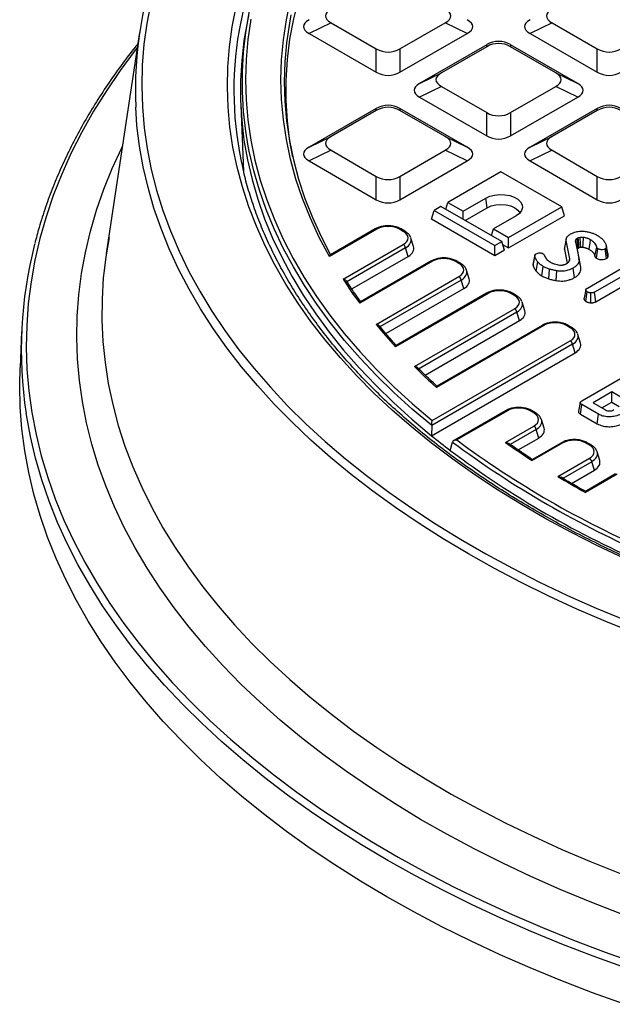
# Model space of a CAD drawing. Units: millimetres. Extents: x 20 to 415, y 5 to 291.
# Drawn here: x 240 to 276, y 114 to 174 of the extents above; entities that cross this region are included whole.
import ezdxf

# ---------------------------------------------------------------- set-up
doc = ezdxf.new("R2010")
doc.units = ezdxf.units.MM

msp = doc.modelspace()

# ---------------------------------------------------------------- linework, layer by layer
at = {"color": 7, "linetype": 'Continuous', "lineweight": 25}
for p, q in [((258.736, 173.985), (257.387, 173.332)), ((258.736, 173.985), (261.517, 172.38)), ((262.972, 172.38), (265.753, 173.985)), ((267.102, 173.332), (265.753, 173.985)), ((272.312, 173.985), (270.964, 173.332)), ((272.312, 173.985), (275.094, 172.38)), ((246.972, 173.376), (244.922, 159.796)), ((257.387, 173.332), (261.517, 170.948)), ((262.972, 170.948), (267.102, 173.332)), ((270.964, 173.332), (275.094, 170.948)), ((268.305, 172.637), (264.176, 170.253)), ((268.305, 172.512), (265.524, 170.906)), ((268.305, 172.512), (268.305, 172.637)), ((273.89, 170.253), (269.76, 172.637)), ((269.76, 172.637), (269.76, 172.512)), ((272.541, 170.906), (269.76, 172.512)), ((261.517, 170.948), (261.517, 172.38)), ((262.972, 172.38), (262.972, 170.948)), ((275.094, 170.948), (275.094, 172.38)), ((264.176, 170.253), (265.524, 170.906)), ((272.541, 170.906), (273.89, 170.253)), ((265.524, 170.067), (264.176, 169.413)), ((265.524, 170.067), (268.305, 168.461)), ((269.76, 168.461), (272.541, 170.067)), ((273.89, 169.413), (272.541, 170.067)), ((253.185, 168.929), (253.359, 164.853)), ((264.176, 169.413), (268.305, 167.029)), ((269.76, 167.029), (273.89, 169.413)), ((261.517, 168.718), (257.387, 166.334)), ((261.517, 168.593), (258.736, 166.988)), ((261.517, 168.593), (261.517, 168.718)), ((267.102, 166.334), (262.972, 168.718)), ((262.972, 168.718), (262.972, 168.593)), ((265.753, 166.988), (262.972, 168.593)), ((268.305, 167.029), (268.305, 168.461)), ((269.76, 168.461), (269.76, 167.029)), ((275.094, 168.718), (270.964, 166.334)), ((275.094, 168.593), (272.312, 166.988)), ((275.094, 168.593), (275.094, 168.718)), ((257.387, 166.334), (258.736, 166.988)), ((265.753, 166.988), (267.102, 166.334)), ((270.964, 166.334), (272.312, 166.988)), ((258.736, 166.148), (257.387, 165.495)), ((258.736, 166.148), (261.517, 164.542)), ((262.972, 164.542), (265.753, 166.148)), ((267.102, 165.495), (265.753, 166.148)), ((272.312, 166.148), (270.964, 165.495)), ((272.312, 166.148), (275.094, 164.542)), ((257.387, 165.495), (261.517, 163.111)), ((262.972, 163.111), (267.102, 165.495)), ((270.964, 165.495), (275.094, 163.111)), ((269.177, 164.822), (265.91, 162.936)), ((272.911, 162.667), (269.177, 164.822)), ((261.517, 163.111), (261.517, 164.542)), ((262.972, 164.542), (262.972, 163.111)), ((275.094, 163.111), (275.094, 164.542)), ((265.785, 162.524), (265.91, 162.936)), ((265.91, 162.936), (266.844, 162.397)), ((266.844, 162.397), (268.244, 163.206)), ((268.326, 162.619), (268.244, 163.206)), ((264.906, 161.912), (265.07, 162.451)), ((265.49, 162.694), (265.07, 162.451)), ((265.07, 162.451), (268.804, 160.296)), ((269.224, 160.538), (265.49, 162.694)), ((266.844, 161.912), (266.844, 162.397)), ((266.973, 161.838), (268.326, 162.619)), ((269.644, 160.781), (272.911, 162.667)), ((273.075, 162.128), (272.911, 162.667)), ((268.804, 159.662), (264.906, 161.912)), ((270.111, 162.128), (268.711, 161.32)), ((269.644, 160.147), (273.075, 162.128)), ((261.548, 161.3), (258.636, 159.619)), ((261.448, 161.31), (258.698, 159.722)), ((263.176, 161.164), (262.941, 161.3)), ((263.276, 161.174), (263.041, 161.31)), ((268.585, 160.907), (268.711, 161.32)), ((268.711, 161.32), (269.644, 160.781)), ((259.477, 158.225), (263.176, 160.36)), ((263.805, 160.226), (263.643, 160.754)), ((268.804, 160.296), (269.224, 160.538)), ((269.389, 159.999), (269.224, 160.538)), ((269.279, 160.357), (269.644, 160.147)), ((269.644, 160.147), (269.644, 160.781)), ((273.192, 160.707), (273.077, 160.177)), ((273.077, 160.06), (273.192, 160.606)), ((273.403, 159.486), (273.192, 160.606)), ((273.762, 160.592), (273.967, 159.491)), ((274.048, 160.79), (273.924, 160.763)), ((263.315, 160.145), (259.706, 158.061)), ((263.474, 159.626), (263.315, 160.145)), ((268.804, 159.662), (268.804, 160.296)), ((269.389, 159.999), (268.804, 159.662)), ((273.077, 160.06), (273.238, 159.202)), ((274.083, 158.959), (273.878, 160.058)), ((273.98, 160.164), (274.079, 160.186)), ((274.947, 159.635), (275.062, 160.185)), ((275.053, 159.508), (275.136, 160.094)), ((275.664, 159.494), (275.581, 160.081)), ((275.768, 159.701), (275.652, 160.233)), ((260.01, 157.627), (263.474, 159.626)), ((264.967, 159.326), (260.497, 156.745)), ((264.867, 159.336), (260.544, 156.84)), ((266.595, 159.19), (266.36, 159.326)), ((266.695, 159.2), (266.46, 159.336)), ((271.262, 159.704), (271.145, 159.166)), ((271.148, 159.094), (271.263, 159.643)), ((271.336, 158.719), (271.441, 159.287)), ((273.37, 159.333), (273.403, 159.486)), ((274.083, 158.959), (273.967, 159.491)), ((274.485, 157.682), (277.151, 159.221)), ((267.224, 158.252), (267.063, 158.781)), ((271.695, 158.424), (271.778, 159.01)), ((272.108, 158.245), (272.163, 158.843)), ((272.567, 158.136), (272.599, 158.74)), ((273.702, 158.325), (273.619, 158.911)), ((277.592, 158.967), (274.926, 157.428)), ((261.505, 155.447), (266.595, 158.386)), ((266.734, 158.171), (261.742, 155.289)), ((266.893, 157.653), (266.734, 158.171)), ((275.006, 156.84), (277.592, 158.333)), ((262.103, 154.888), (266.893, 157.653)), ((268.386, 157.352), (262.699, 154.068)), ((268.287, 157.362), (262.734, 154.156)), ((270.014, 157.216), (269.779, 157.352)), ((270.114, 157.226), (269.879, 157.362)), ((274.394, 157.588), (274.279, 157.059)), ((274.397, 156.864), (274.48, 157.45)), ((274.697, 156.774), (274.701, 157.381)), ((275.006, 156.84), (274.926, 157.428)), ((270.643, 156.278), (270.482, 156.807)), ((263.858, 152.858), (270.014, 156.412)), ((270.154, 156.197), (264.104, 152.705)), ((270.312, 155.679), (270.154, 156.197)), ((264.518, 152.334), (270.312, 155.679)), ((239.723, 155.001), (239.629, 152.804)), ((271.806, 155.378), (265.212, 151.572)), ((271.706, 155.388), (265.236, 151.653)), ((273.434, 155.242), (273.198, 155.378)), ((273.534, 155.252), (273.298, 155.388)), ((264.945, 149.538), (273.434, 154.438)), ((274.063, 154.304), (273.901, 154.833)), ((264.905, 148.609), (273.731, 153.705)), ((273.573, 154.223), (264.919, 149.227)), ((273.731, 153.705), (273.573, 154.223)), ((274.154, 150.751), (277.054, 152.425)), ((275.98, 151.295), (274.832, 150.633)), ((276.752, 150.849), (275.98, 151.295)), ((275.98, 150.661), (275.98, 151.295)), ((275.381, 150.316), (275.98, 150.661)), ((275.98, 150.661), (276.446, 150.392)), ((269.468, 150.149), (266.274, 148.305)), ((269.568, 150.139), (266.461, 148.345)), ((271.196, 150.003), (270.961, 150.139)), ((271.296, 150.013), (271.061, 150.149)), ((274.05, 150.647), (273.934, 150.116)), ((274.056, 149.937), (274.14, 150.522)), ((275.17, 149.927), (274.14, 150.522)), ((274.832, 150.633), (275.604, 150.187)), ((271.825, 149.065), (271.663, 149.593)), ((274.056, 149.937), (275.089, 149.34)), ((275.089, 149.34), (275.17, 149.927)), ((264.919, 149.227), (264.905, 148.609)), ((269.453, 148.193), (271.196, 149.199)), ((271.494, 148.465), (271.335, 148.984)), ((270.231, 147.737), (271.494, 148.465)), ((266.052, 147.708), (266.2, 148.22)), ((272.987, 148.165), (271.103, 147.077)), ((272.887, 148.175), (271.108, 147.148)), ((274.615, 148.029), (274.38, 148.165)), ((274.715, 148.039), (274.48, 148.175)), ((272.668, 146.101), (274.615, 147.225)), ((275.244, 147.091), (275.083, 147.62)), ((273.505, 145.679), (274.913, 146.491)), ((274.913, 146.491), (274.754, 147.01)), ((276.211, 146.256), (274.361, 145.188)), ((276.311, 146.246), (274.364, 145.122))]:
    msp.add_line(p, q, dxfattribs=at)
at = {"color": 8, "linetype": 'Continuous', "lineweight": 25}
for p, q in [((271.335, 148.984), (269.749, 148.068)), ((274.754, 147.01), (272.981, 145.986))]:
    msp.add_line(p, q, dxfattribs=at)
at = {"color": 8, "linetype": 'Continuous', "lineweight": 25, "flags": 128}
for points in [[(263.127, 189.973), (262.772, 189.655), (261.656, 188.606), (260.602, 187.536), (259.609, 186.447), (258.68, 185.338), (257.816, 184.213), (257.018, 183.071), (256.286, 181.915), (255.621, 180.745), (255.025, 179.564), (254.497, 178.371), (254.038, 177.169), (253.649, 175.958), (253.331, 174.741), (253.083, 173.518), (253.083, 173.517)], [(246.833, 172.457), (246.702, 172.289), (245.784, 171.056), (244.931, 169.808), (244.144, 168.545), (243.424, 167.268), (242.772, 165.98), (242.187, 164.681), (241.671, 163.373), (241.224, 162.056), (240.846, 160.731), (240.538, 159.401), (240.301, 158.066), (240.133, 156.727), (240.036, 155.386), (240.01, 154.044), (240.054, 152.702), (240.168, 151.362), (240.353, 150.024), (240.609, 148.69), (240.934, 147.361), (241.329, 146.039), (241.793, 144.723), (242.327, 143.417), (242.928, 142.121), (243.598, 140.835), (244.335, 139.563), (245.138, 138.303), (246.008, 137.058), (246.942, 135.829), (247.94, 134.617), (249.002, 133.423), (250.126, 132.249), (251.311, 131.094), (252.557, 129.961), (253.861, 128.85), (255.224, 127.762), (256.642, 126.699), (258.116, 125.661), (259.644, 124.649), (261.225, 123.665), (262.856, 122.709), (264.537, 121.782), (266.266, 120.884), (268.041, 120.018), (269.861, 119.183), (271.724, 118.38), (273.629, 117.61), (275.573, 116.874), (277.555, 116.172)], [(277.445, 136.45), (275.625, 137.185), (273.846, 137.953), (272.111, 138.754), (270.42, 139.586), (268.776, 140.449), (267.181, 141.341), (265.635, 142.262), (264.141, 143.211), (262.7, 144.187), (261.313, 145.189), (259.982, 146.215), (258.708, 147.266), (257.493, 148.34), (256.338, 149.435), (255.243, 150.551), (254.21, 151.686), (253.241, 152.84), (252.335, 154.011), (251.494, 155.198), (250.72, 156.4), (250.011, 157.616), (249.37, 158.843), (248.797, 160.082), (248.292, 161.331), (247.857, 162.589), (247.49, 163.854), (247.194, 165.125), (246.967, 166.4), (246.812, 167.68), (246.733, 168.797)], [(276.548, 119.229), (274.66, 119.962), (272.813, 120.728), (271.008, 121.527), (269.246, 122.357), (267.53, 123.219), (265.86, 124.111), (264.24, 125.032), (262.669, 125.982), (261.15, 126.959), (259.684, 127.963), (258.273, 128.993), (256.918, 130.047), (255.619, 131.125), (254.38, 132.226), (253.199, 133.349), (252.08, 134.492), (251.022, 135.654), (250.028, 136.835), (249.097, 138.033), (248.23, 139.247), (247.429, 140.476), (246.695, 141.719), (246.027, 142.974), (245.427, 144.241), (244.895, 145.517), (244.432, 146.803), (244.038, 148.096), (243.714, 149.396), (243.459, 150.701), (243.274, 152.009), (243.16, 153.321), (243.116, 154.634), (243.142, 155.946), (243.239, 157.258), (243.406, 158.568), (243.643, 159.874), (243.95, 161.175), (244.327, 162.47), (244.773, 163.757), (245.288, 165.036), (245.871, 166.306), (245.92, 166.406)], [(264.919, 149.227), (263.729, 150.232), (262.598, 151.26), (261.527, 152.309), (260.517, 153.377), (259.569, 154.465), (258.685, 155.57), (257.864, 156.691), (257.109, 157.828), (256.42, 158.978), (255.797, 160.141), (255.242, 161.316), (254.755, 162.5), (254.336, 163.693), (253.987, 164.894), (253.707, 166.1), (253.648, 166.4)], [(244.789, 158.762), (244.743, 158.299), (244.664, 157.001), (244.656, 155.703), (244.717, 154.405), (244.849, 153.109), (245.051, 151.816), (245.322, 150.527), (245.664, 149.243), (246.075, 147.967), (246.554, 146.698), (247.102, 145.439), (247.718, 144.19), (248.402, 142.953), (249.152, 141.729), (249.968, 140.519), (250.849, 139.324), (251.794, 138.146), (252.802, 136.986), (253.873, 135.844), (255.005, 134.722), (256.198, 133.621), (257.449, 132.542), (258.758, 131.486), (260.124, 130.454), (261.545, 129.448), (263.02, 128.468), (264.547, 127.514), (266.125, 126.589), (267.752, 125.693), (269.427, 124.826), (271.148, 123.99), (272.914, 123.186), (274.722, 122.414), (276.571, 121.674)], [(276.819, 115.911), (274.849, 116.622), (272.918, 117.367), (271.026, 118.146), (269.176, 118.957), (267.369, 119.8), (265.607, 120.674), (263.892, 121.578), (262.225, 122.512), (260.607, 123.474), (259.04, 124.465), (257.526, 125.482), (256.066, 126.525), (254.661, 127.593), (253.313, 128.685), (252.022, 129.8), (250.791, 130.937), (249.619, 132.095), (248.508, 133.273), (247.46, 134.47), (246.475, 135.684), (245.553, 136.915), (244.697, 138.162), (243.906, 139.423), (243.182, 140.697), (242.524, 141.983), (241.934, 143.28), (241.412, 144.587), (240.959, 145.902), (240.575, 147.225), (240.26, 148.554), (240.015, 149.887), (240.001, 149.978)]]:
    msp.add_lwpolyline(points, dxfattribs=at)
at = {"color": 7, "linetype": 'Continuous', "lineweight": 25, "flags": 128}
for points in [[(253.648, 166.4), (253.497, 167.312), (253.356, 168.526), (253.286, 169.743), (253.286, 170.96), (253.356, 172.177), (253.497, 173.392), (253.707, 174.603), (253.987, 175.809), (254.336, 177.01), (254.755, 178.203), (255.242, 179.387), (255.797, 180.562), (256.42, 181.725), (257.109, 182.875), (257.864, 184.012), (258.685, 185.133), (259.273, 185.879)], [(258.636, 159.619), (258.015, 160.793), (257.465, 161.979), (256.987, 163.175), (256.581, 164.38), (256.249, 165.592), (255.99, 166.811), (255.805, 168.033), (255.693, 169.259), (255.656, 170.487), (255.693, 171.714), (255.805, 172.94), (255.99, 174.163), (256.249, 175.381), (256.581, 176.593), (256.987, 177.798), (257.465, 178.994), (258.015, 180.18), (258.636, 181.354)], [(256.384, 165.724), (256.21, 166.69), (256.053, 167.946), (255.975, 169.204), (255.975, 170.463), (256.053, 171.721), (256.21, 172.976), (256.445, 174.228), (256.758, 175.474), (257.148, 176.712), (257.614, 177.942), (258.157, 179.161), (258.776, 180.368)], [(247.659, 175.217), (247.415, 173.941), (247.24, 172.662), (247.137, 171.379), (247.105, 170.096), (247.144, 168.813), (247.255, 167.531), (247.436, 166.252), (247.688, 164.976), (248.01, 163.706), (248.403, 162.443), (248.865, 161.188), (249.397, 159.941), (249.998, 158.706), (250.666, 157.481), (251.403, 156.27), (252.206, 155.073), (253.075, 153.892), (254.008, 152.727), (255.006, 151.58), (256.067, 150.452), (257.19, 149.344), (258.374, 148.258), (259.617, 147.194), (260.919, 146.153), (262.278, 145.137), (263.692, 144.147), (265.16, 143.183), (266.681, 142.247), (268.254, 141.34), (269.875, 140.461), (271.545, 139.614), (273.26, 138.797), (275.02, 138.013), (276.823, 137.262)], [(276.767, 141.067), (275.112, 141.848), (273.504, 142.661), (271.943, 143.504), (270.431, 144.377), (268.971, 145.278), (267.563, 146.206), (266.21, 147.162), (264.912, 148.142), (263.672, 149.147), (262.49, 150.176), (261.368, 151.226), (260.308, 152.298), (259.309, 153.389), (258.375, 154.498), (257.504, 155.626), (256.699, 156.769), (255.961, 157.927), (255.289, 159.098), (254.686, 160.282), (254.151, 161.477), (253.685, 162.681), (253.289, 163.894), (252.963, 165.113), (252.707, 166.338), (252.522, 167.568), (252.408, 168.8), (252.365, 170.034), (252.394, 171.268), (252.493, 172.5), (252.663, 173.731), (252.905, 174.957)], [(253.66, 174.399), (253.599, 174.106), (253.386, 172.889), (253.245, 171.668), (253.174, 170.445), (253.174, 169.221), (253.245, 167.999), (253.386, 166.778), (253.599, 165.56), (253.881, 164.347), (254.234, 163.141), (254.656, 161.942), (255.147, 160.751), (255.707, 159.571), (256.335, 158.402), (257.03, 157.246), (257.791, 156.105), (258.619, 154.978), (259.511, 153.868), (260.466, 152.776), (261.485, 151.703), (262.565, 150.65), (263.705, 149.618), (264.905, 148.609)], [(256.272, 174.462), (256.175, 173.954), (255.996, 172.756), (255.889, 171.554), (255.853, 170.352), (255.889, 169.149), (255.996, 167.948), (256.175, 166.749), (256.424, 165.555), (256.745, 164.366), (257.135, 163.185), (257.596, 162.012), (258.126, 160.848), (258.708, 159.728)], [(253.803, 174.2), (253.62, 172.964), (253.511, 171.726), (253.474, 170.487), (253.511, 169.247), (253.62, 168.009), (253.803, 166.773), (254.058, 165.542), (254.385, 164.317), (254.785, 163.099), (255.256, 161.889), (255.798, 160.69), (256.41, 159.501), (257.092, 158.326), (257.843, 157.164), (258.662, 156.018), (259.548, 154.889), (260.5, 153.778), (261.517, 152.686), (262.598, 151.614), (263.741, 150.565), (264.945, 149.538)], [(268.244, 163.206), (268.494, 163.319), (268.785, 163.394), (269.098, 163.427), (269.415, 163.416), (269.719, 163.362), (269.991, 163.267), (270.216, 163.137), (270.381, 162.979), (270.476, 162.804), (270.495, 162.621), (270.438, 162.44), (270.307, 162.272), (270.111, 162.128)], [(268.326, 162.619), (268.576, 162.73), (268.866, 162.799), (269.177, 162.823), (269.489, 162.799), (269.779, 162.73), (270.028, 162.619), (270.22, 162.475), (270.34, 162.308), (270.34, 162.306)], [(245.093, 160.79), (244.893, 159.595), (244.789, 158.762)], [(273.878, 160.058), (273.868, 160.107), (273.823, 160.312), (273.762, 160.592)], [(273.933, 160.14), (273.925, 160.194), (273.893, 160.418), (273.848, 160.725)], [(274.079, 160.186), (274.068, 160.401), (274.048, 160.79)], [(274.212, 160.189), (274.222, 160.404), (274.239, 160.794)], [(274.6, 160.06), (274.624, 160.23), (274.653, 160.438), (274.682, 160.646)], [(275.752, 159.586), (275.698, 159.86), (275.642, 160.147)], [(276.77, 113.666), (274.798, 114.378), (272.864, 115.123), (270.97, 115.903), (269.118, 116.715), (267.309, 117.559), (265.545, 118.434), (263.827, 119.339), (262.158, 120.274), (260.538, 121.238), (258.97, 122.23), (257.454, 123.248), (255.992, 124.292), (254.586, 125.362), (253.236, 126.455), (251.943, 127.571), (250.71, 128.71), (249.537, 129.869), (248.425, 131.049), (247.375, 132.247), (246.389, 133.463), (245.467, 134.695), (244.609, 135.943), (243.817, 137.206), (243.092, 138.482), (242.433, 139.77), (241.843, 141.068), (241.32, 142.377), (240.867, 143.694), (240.482, 145.018), (240.167, 146.348), (239.921, 147.683), (239.746, 149.022), (239.64, 150.364), (239.605, 151.706), (239.629, 152.804)]]:
    msp.add_lwpolyline(points, dxfattribs=at)
at = {"color": 7, "linetype": 'Continuous', "lineweight": 25}
for centre, radius, start, end in [((270.86, 169.824), 24.148, 158.57536, 182.43749), ((274.25, 169.842), 21.484, 170.15004, 193.1803), ((265.602, 153.91), 25.902, 165.56026, 188.73114), ((263.006, 160.097), 0.313, 8.6904, 57.09323), ((284.01, 174.038), 29.188, 212.80506, 216.33288), ((266.425, 158.124), 0.313, 8.6904, 57.09323), ((269.844, 156.15), 0.313, 8.6904, 57.09323), ((287.529, 176.776), 33.648, 219.33682, 222.44315), ((273.264, 154.176), 0.313, 8.6904, 57.09323), ((291.253, 180.347), 38.809, 225.09795, 227.85585), ((271.026, 148.936), 0.313, 8.6904, 57.09323), ((294.459, 185.025), 46.9, 230.93765, 232.72011), ((301.854, 196.04), 59.392, 233.42173, 246.58365), ((301.79, 195.496), 59.674, 233.20918, 246.79619), ((301.813, 195.975), 59.572, 233.28598, 246.7194), ((298.751, 189.779), 50.871, 234.83418, 237.07806), ((274.445, 146.962), 0.313, 8.6904, 57.09323), ((302.241, 195.369), 57.462, 239.02647, 240.9789)]:
    msp.add_arc(centre, radius, start, end, dxfattribs=at)
at = {"color": 8, "linetype": 'Continuous', "lineweight": 25}
for centre, radius, start, end in [((261.49, 161.221), 0.0979, 53.47043, 115.21911), ((262.999, 161.218), 0.1, 65.66736, 125.65758), ((263.235, 161.082), 0.1, 65.65246, 125.65886), ((264.909, 159.244), 0.1, 54.34106, 114.34848), ((266.419, 159.244), 0.1, 65.66736, 125.65758), ((266.654, 159.109), 0.1, 65.65246, 125.65886), ((268.328, 157.27), 0.1, 54.34106, 114.34848), ((269.838, 157.27), 0.1, 65.66736, 125.65758), ((270.073, 157.135), 0.1, 65.65246, 125.65886), ((271.747, 155.297), 0.1, 54.34106, 114.34848), ((273.257, 155.297), 0.1, 65.66736, 125.65758), ((273.492, 155.161), 0.1, 65.65246, 125.65886), ((269.51, 150.06), 0.0979, 53.47043, 115.21911), ((271.019, 150.06), 0.0979, 64.76563, 126.53102), ((271.254, 149.924), 0.0979, 64.76428, 126.53115), ((272.929, 148.086), 0.0979, 53.47043, 115.21911), ((274.438, 148.086), 0.0979, 64.76563, 126.53102), ((274.673, 147.95), 0.0979, 64.76428, 126.53115)]:
    msp.add_arc(centre, radius, start, end, dxfattribs=at)
at = {"color": 7, "linetype": 'Continuous', "lineweight": 25}
for centre, major_axis, ratio, start_param, end_param in [((261.529, 174.405), (3.136, 0), 0.294575, 2.66976, 3.613425), ((262.96, 174.405), (3.136, 0), 0.294575, 5.811353, 6.755018), ((275.105, 174.405), (3.136, 0), 0.294575, 2.66976, 3.613425), ((260.18, 173.752), (3.136, 0), 0.294575, 2.66976, 3.613425), ((264.309, 173.752), (3.136, 0), 0.294575, 5.811353, 6.755018), ((273.757, 173.752), (3.136, 0), 0.294575, 2.66976, 3.613425), ((269.033, 171.025), (0, 1.81), 0.883916, 5.811353, 6.755018), ((269.033, 170.9), (0, 1.81), 0.883916, 5.811353, 6.755018), ((262.244, 173.992), (0, 1.81), 0.883916, 2.66976, 3.613425), ((275.821, 173.992), (0, 1.81), 0.883916, 2.66976, 3.613425), ((262.244, 172.56), (0, 1.81), 0.883916, 2.66976, 3.613425), ((268.317, 170.487), (3.136, 0), 0.294575, 2.66976, 3.613425), ((269.748, 170.487), (3.136, 0), 0.294575, 5.811353, 6.755018), ((275.821, 172.56), (0, 1.81), 0.883916, 2.66976, 3.613425), ((266.969, 169.833), (3.136, 0), 0.294575, 2.66976, 3.613425), ((271.097, 169.833), (3.136, 0), 0.294575, 5.811353, 6.755018), ((262.244, 167.106), (0, 1.81), 0.883916, 5.811353, 6.755018), ((262.244, 166.981), (0, 1.81), 0.883916, 5.811353, 6.755018), ((275.821, 167.106), (0, 1.81), 0.883916, 5.811353, 6.755018), ((275.821, 166.981), (0, 1.81), 0.883916, 5.811353, 6.755018), ((269.033, 170.073), (0, 1.81), 0.883916, 2.66976, 3.613425), ((269.033, 168.642), (0, 1.81), 0.883916, 2.66976, 3.613425), ((261.529, 166.568), (3.136, 0), 0.294575, 2.66976, 3.613425), ((262.96, 166.568), (3.136, 0), 0.294575, 5.811353, 6.755018), ((275.105, 166.568), (3.136, 0), 0.294575, 2.66976, 3.613425), ((260.18, 165.915), (3.136, 0), 0.294575, 2.66976, 3.613425), ((264.309, 165.915), (3.136, 0), 0.294575, 5.811353, 6.755018), ((273.757, 165.915), (3.136, 0), 0.294575, 2.66976, 3.613425), ((262.244, 166.155), (0, 1.81), 0.883916, 2.66976, 3.613425), ((275.821, 166.155), (0, 1.81), 0.883916, 2.66976, 3.613425), ((262.244, 164.723), (0, 1.81), 0.883916, 2.66976, 3.613425), ((275.821, 164.723), (0, 1.81), 0.883916, 2.66976, 3.613425), ((262.244, 160.873), (1, 0), 0.594966, 0.800477, 2.341115), ((262.436, 160.762), (1.031, 0), 0.560135, 5.512866, 7.053504), ((262.436, 160.599), (1.224, 0.058), 0.56479, 0.14265, 0.196223), ((262.586, 160.109), (1.237, 0), 0.560135, 5.512866, 6.452606), ((265.664, 158.899), (1, 0), 0.594966, 0.800477, 2.341115), ((265.856, 158.788), (1.031, 0), 0.560135, 5.512866, 7.053504), ((265.856, 158.625), (1.224, 0.058), 0.56479, 0.14265, 0.196223), ((266.005, 158.135), (1.237, 0), 0.560135, 5.512866, 6.452606), ((269.083, 156.925), (1, 0), 0.594966, 0.800477, 2.341115), ((269.275, 156.814), (1.031, 0), 0.560135, 5.512866, 7.053504), ((269.275, 156.651), (1.224, 0.058), 0.56479, 0.14265, 0.196223), ((269.424, 156.161), (1.237, 0), 0.560135, 5.512866, 6.452606), ((272.502, 154.951), (1, 0), 0.594966, 0.800477, 2.341115), ((272.694, 154.84), (1.031, 0), 0.560135, 5.512866, 7.053504), ((272.844, 154.187), (1.237, 0), 0.560135, 5.512866, 6.452606), ((272.694, 154.677), (1.224, 0.058), 0.56479, 0.14265, 0.196223), ((270.264, 149.712), (1, 0), 0.594966, 0.800477, 2.341115), ((270.456, 149.601), (1.031, 0), 0.560135, 5.512866, 7.053504), ((270.456, 149.438), (1.224, 0.058), 0.56479, 0.14265, 0.196223), ((270.606, 148.948), (1.237, 0), 0.560135, 5.512866, 6.452606), ((273.684, 147.738), (1, 0), 0.594966, 0.800477, 2.341115), ((273.876, 147.627), (1.031, 0), 0.560135, 5.512866, 7.053504), ((273.876, 147.464), (1.224, 0.058), 0.56479, 0.14265, 0.196223), ((274.025, 146.974), (1.237, 0), 0.560135, 5.512866, 6.452606)]:
    msp.add_ellipse(centre, major_axis=major_axis, ratio=ratio, start_param=start_param, end_param=end_param, dxfattribs=at)
at = {"color": 8, "linetype": 'Continuous', "lineweight": 25}
for centre in [(262.436, 160.599), (265.856, 158.625), (269.275, 156.651), (272.694, 154.677), (270.456, 149.438), (273.876, 147.464)]:
    msp.add_ellipse(centre, major_axis=(1.224, 0.058), ratio=0.56479, start_param=5.486096, end_param=6.425835, dxfattribs=at)
at = {"color": 7, "linetype": 'Continuous', "lineweight": 25}
for points, knots in [([(246.869, 172.694), (246.784, 172.591), (246.382, 172.102), (245.722, 171.212), (244.891, 170.026), (244.123, 168.825), (243.413, 167.612), (242.765, 166.388), (242.177, 165.154), (241.65, 163.91), (241.188, 162.658), (240.81, 161.496), (240.617, 160.748), (240.532, 160.422)], [0, 0, 0, 0, 0.026832, 0.126575, 0.226292, 0.325979, 0.425633, 0.525249, 0.624827, 0.724363, 0.823856, 0.923307, 1, 1, 1, 1]), ([(357.777, 141.812), (357.316, 141.591), (356.34, 141.124), (354.803, 140.444), (353.176, 139.768), (351.513, 139.121), (349.815, 138.505), (348.083, 137.919), (346.321, 137.365), (344.529, 136.844), (342.71, 136.355), (340.865, 135.899), (338.995, 135.476), (337.103, 135.088), (335.191, 134.734), (333.261, 134.415), (331.314, 134.131), (329.352, 133.882), (327.378, 133.669), (325.393, 133.492), (323.399, 133.351), (321.398, 133.246), (319.393, 133.177), (317.385, 133.145), (315.376, 133.149), (313.369, 133.189), (311.364, 133.266), (309.365, 133.379), (307.373, 133.528), (305.39, 133.714), (303.419, 133.935), (301.46, 134.191), (299.516, 134.483), (297.59, 134.81), (295.682, 135.172), (293.795, 135.568), (291.931, 135.998), (290.091, 136.461), (288.277, 136.958), (286.492, 137.487), (284.737, 138.048), (283.013, 138.64), (281.322, 139.263), (279.667, 139.917), (278.048, 140.599), (276.467, 141.311), (274.927, 142.051), (273.427, 142.818), (271.97, 143.612), (270.558, 144.431), (269.191, 145.276), (267.872, 146.144), (266.6, 147.036), (265.378, 147.95), (264.206, 148.886), (263.087, 149.841), (262.02, 150.817), (261.007, 151.811), (260.05, 152.822), (259.147, 153.85), (258.302, 154.893), (257.514, 155.951), (256.784, 157.023), (256.113, 158.107), (255.502, 159.202), (254.95, 160.308), (254.46, 161.424), (254.029, 162.548), (253.666, 163.679), (253.434, 164.495), (253.342, 164.934), (253.329, 164.992)], [0, 0, 0, 0, 0.013179, 0.027865, 0.042552, 0.057239, 0.071927, 0.086616, 0.101305, 0.115995, 0.130686, 0.145378, 0.16007, 0.174763, 0.189456, 0.20415, 0.218844, 0.233539, 0.248234, 0.262929, 0.277624, 0.29232, 0.307016, 0.321712, 0.336408, 0.351104, 0.3658, 0.380496, 0.395192, 0.409887, 0.424582, 0.439277, 0.453971, 0.468665, 0.483359, 0.498052, 0.512744, 0.527436, 0.542127, 0.556817, 0.571507, 0.586196, 0.600884, 0.615571, 0.630257, 0.644943, 0.659628, 0.674311, 0.688995, 0.703677, 0.71836, 0.733042, 0.747723, 0.762405, 0.777087, 0.79177, 0.806454, 0.82114, 0.835827, 0.850517, 0.865211, 0.879909, 0.894612, 0.90932, 0.924036, 0.938758, 0.953489, 0.968228, 0.982975, 0.997732, 1, 1, 1, 1]), ([(263.041, 161.31), (263.002, 161.33), (262.893, 161.389), (262.684, 161.458), (262.418, 161.503), (262.143, 161.508), (261.874, 161.474), (261.637, 161.407), (261.507, 161.34), (261.448, 161.31)], [0, 0, 0, 0, 0.086169, 0.244537, 0.401345, 0.557246, 0.713587, 0.871474, 1, 1, 1, 1]), ([(263.622, 160.8), (263.603, 160.844), (263.557, 160.945), (263.436, 161.07), (263.327, 161.141), (263.276, 161.174)], [0, 0, 0, 0, 0.2898793, 0.6710107, 1, 1, 1, 1]), ([(273.192, 160.606), (273.19, 160.619), (273.186, 160.645), (273.187, 160.686), (273.196, 160.726), (273.212, 160.766), (273.232, 160.804), (273.257, 160.842), (273.288, 160.878), (273.32, 160.91), (273.361, 160.946), (273.403, 160.977), (273.439, 160.998), (273.45, 161.005)], [0, 0, 0, 0, 0.0901157, 0.1807017, 0.2736442, 0.3674886, 0.4576486, 0.5482846, 0.6406079, 0.7335526, 0.7996502, 0.9328259, 1, 1, 1, 1]), ([(273.45, 161.005), (273.558, 161.055), (273.741, 161.141), (274.07, 161.186), (274.282, 161.171), (274.395, 161.154), (274.415, 161.151)], [0, 0, 0, 0, 0.393394, 0.667413, 0.940677, 1, 1, 1, 1]), ([(274.415, 161.151), (274.45, 161.145), (274.52, 161.131), (274.623, 161.108), (274.722, 161.079), (274.84, 161.039), (274.973, 160.984), (275.065, 160.934), (275.111, 160.909)], [0, 0, 0, 0, 0.134473, 0.269195, 0.403783, 0.539094, 0.768038, 1, 1, 1, 1]), ([(273.848, 160.725), (273.834, 160.716), (273.8, 160.694), (273.763, 160.652), (273.76, 160.614), (273.762, 160.595), (273.762, 160.592)], [0, 0, 0, 0, 0.25188, 0.598775, 0.935197, 1, 1, 1, 1]), ([(273.924, 160.763), (273.917, 160.76), (273.903, 160.754), (273.878, 160.742), (273.86, 160.732), (273.848, 160.725)], [0, 0, 0, 0, 0.250567, 0.501265, 1, 1, 1, 1]), ([(273.98, 160.164), (273.976, 160.204), (273.965, 160.324), (273.946, 160.523), (273.931, 160.683), (273.924, 160.763)], [0, 0, 0, 0, 0.198641, 0.599321, 1, 1, 1, 1]), ([(274.239, 160.794), (274.228, 160.795), (274.204, 160.797), (274.16, 160.798), (274.108, 160.796), (274.068, 160.792), (274.048, 160.79)], [0, 0, 0, 0, 0.187692, 0.376552, 0.686809, 1, 1, 1, 1]), ([(274.682, 160.646), (274.666, 160.655), (274.635, 160.672), (274.585, 160.697), (274.531, 160.718), (274.457, 160.744), (274.361, 160.771), (274.28, 160.786), (274.239, 160.794)], [0, 0, 0, 0, 0.126256, 0.252724, 0.379093, 0.506142, 0.751288, 1, 1, 1, 1]), ([(275.062, 160.185), (275.05, 160.227), (275.025, 160.312), (274.962, 160.413), (274.892, 160.49), (274.832, 160.545), (274.762, 160.598), (274.709, 160.63), (274.682, 160.646)], [0, 0, 0, 0, 0.245455, 0.495503, 0.619151, 0.743755, 0.871386, 1, 1, 1, 1]), ([(275.111, 160.909), (275.131, 160.897), (275.17, 160.873), (275.227, 160.836), (275.28, 160.797), (275.344, 160.745), (275.415, 160.679), (275.487, 160.595), (275.549, 160.509), (275.589, 160.434), (275.623, 160.358), (275.641, 160.296), (275.649, 160.249), (275.652, 160.233)], [0, 0, 0, 0, 0.065033, 0.130106, 0.195498, 0.261063, 0.381715, 0.503285, 0.627372, 0.752325, 0.813929, 0.937756, 1, 1, 1, 1]), ([(271.263, 159.643), (271.262, 159.65), (271.259, 159.664), (271.257, 159.685), (271.262, 159.707), (271.272, 159.728), (271.289, 159.749), (271.313, 159.769), (271.332, 159.781), (271.341, 159.787)], [0, 0, 0, 0, 0.1351, 0.270786, 0.406273, 0.54505, 0.692541, 0.844084, 1, 1, 1, 1]), ([(271.341, 159.787), (271.374, 159.803), (271.434, 159.831), (271.537, 159.844), (271.628, 159.841), (271.692, 159.821), (271.723, 159.805), (271.733, 159.8)], [0, 0, 0, 0, 0.290637, 0.519308, 0.712032, 0.906938, 1, 1, 1, 1]), ([(271.733, 159.8), (271.742, 159.795), (271.758, 159.785), (271.785, 159.766), (271.808, 159.742), (271.821, 159.722), (271.827, 159.713)], [0, 0, 0, 0, 0.204088, 0.40868, 0.701053, 1, 1, 1, 1]), ([(273.077, 160.177), (273.074, 160.158), (273.069, 160.129), (273.072, 160.09), (273.075, 160.07), (273.077, 160.06)], [0, 0, 0, 0, 0.493286, 0.74635, 1, 1, 1, 1]), ([(273.878, 160.058), (273.878, 160.064), (273.877, 160.073), (273.877, 160.085), (273.881, 160.095), (273.888, 160.105), (273.9, 160.117), (273.916, 160.129), (273.928, 160.136), (273.933, 160.14)], [0, 0, 0, 0, 0.18604, 0.287522, 0.389185, 0.523886, 0.658395, 0.839266, 1, 1, 1, 1]), ([(273.933, 160.14), (273.938, 160.143), (273.949, 160.149), (273.965, 160.158), (273.976, 160.162), (273.98, 160.164)], [0, 0, 0, 0, 0.343698, 0.741216, 1, 1, 1, 1]), ([(274.079, 160.186), (274.1, 160.188), (274.134, 160.191), (274.179, 160.192), (274.202, 160.19), (274.212, 160.189)], [0, 0, 0, 0, 0.4813433, 0.7692987, 1, 1, 1, 1]), ([(274.212, 160.189), (274.231, 160.186), (274.27, 160.179), (274.329, 160.166), (274.386, 160.15), (274.453, 160.128), (274.527, 160.1), (274.576, 160.073), (274.6, 160.06)], [0, 0, 0, 0, 0.134524, 0.269231, 0.413343, 0.558206, 0.77734, 1, 1, 1, 1]), ([(274.6, 160.06), (274.625, 160.045), (274.675, 160.014), (274.758, 159.951), (274.841, 159.868), (274.898, 159.777), (274.93, 159.699), (274.941, 159.656), (274.947, 159.635)], [0, 0, 0, 0, 0.131294, 0.263331, 0.493458, 0.730123, 0.864676, 1, 1, 1, 1]), ([(275.136, 160.094), (275.128, 160.099), (275.113, 160.109), (275.092, 160.127), (275.076, 160.148), (275.067, 160.168), (275.063, 160.18), (275.062, 160.185)], [0, 0, 0, 0, 0.19302, 0.38794, 0.629046, 0.876921, 1, 1, 1, 1]), ([(275.581, 160.081), (275.553, 160.07), (275.48, 160.041), (275.355, 160.032), (275.239, 160.048), (275.176, 160.072), (275.145, 160.089), (275.136, 160.094)], [0, 0, 0, 0, 0.203236, 0.543221, 0.733877, 0.923524, 1, 1, 1, 1]), ([(275.642, 160.147), (275.639, 160.141), (275.632, 160.129), (275.62, 160.112), (275.602, 160.096), (275.588, 160.086), (275.581, 160.081)], [0, 0, 0, 0, 0.244115, 0.489232, 0.742806, 1, 1, 1, 1]), ([(275.755, 159.765), (275.74, 159.832), (275.71, 159.968), (275.664, 160.185), (275.64, 160.294)], [0, 0, 0, 0, 0.4980506, 1, 1, 1, 1]), ([(275.652, 160.233), (275.654, 160.224), (275.657, 160.205), (275.656, 160.181), (275.651, 160.161), (275.645, 160.152), (275.642, 160.147)], [0, 0, 0, 0, 0.324894, 0.655283, 0.825685, 1, 1, 1, 1]), ([(275.768, 159.701), (275.765, 159.719), (275.761, 159.74), (275.756, 159.761), (275.755, 159.765)], [0, 0, 0, 0, 0.813609, 1, 1, 1, 1]), ([(258.636, 159.619), (258.637, 159.619), (258.651, 159.654), (258.673, 159.702), (258.693, 159.715), (258.699, 159.719)], [0, 0, 0, 0, 0.004849, 0.678687, 1, 1, 1, 1]), ([(266.46, 159.336), (266.421, 159.356), (266.312, 159.415), (266.103, 159.484), (265.838, 159.529), (265.563, 159.535), (265.293, 159.5), (265.056, 159.433), (264.926, 159.366), (264.867, 159.336)], [0, 0, 0, 0, 0.086169, 0.244537, 0.401345, 0.557246, 0.713587, 0.871474, 1, 1, 1, 1]), ([(267.041, 158.827), (267.022, 158.87), (266.977, 158.971), (266.855, 159.097), (266.746, 159.167), (266.695, 159.2)], [0, 0, 0, 0, 0.289879, 0.671011, 1, 1, 1, 1]), ([(271.146, 159.166), (271.145, 159.163), (271.14, 159.15), (271.142, 159.125), (271.146, 159.104), (271.148, 159.094)], [0, 0, 0, 0, 0.131952, 0.563011, 1, 1, 1, 1]), ([(271.441, 159.287), (271.428, 159.304), (271.402, 159.336), (271.366, 159.385), (271.337, 159.436), (271.312, 159.496), (271.287, 159.565), (271.271, 159.617), (271.263, 159.643)], [0, 0, 0, 0, 0.143531, 0.287204, 0.430832, 0.575282, 0.787567, 1, 1, 1, 1]), ([(271.778, 159.01), (271.759, 159.022), (271.722, 159.044), (271.668, 159.08), (271.617, 159.116), (271.56, 159.163), (271.5, 159.219), (271.461, 159.265), (271.441, 159.287)], [0, 0, 0, 0, 0.13813, 0.276336, 0.414512, 0.553077, 0.775904, 1, 1, 1, 1]), ([(271.827, 159.713), (271.843, 159.678), (271.876, 159.609), (271.94, 159.508), (272.02, 159.411), (272.101, 159.34), (272.169, 159.295), (272.198, 159.278), (272.212, 159.269)], [0, 0, 0, 0, 0.213145, 0.427217, 0.640695, 0.858199, 0.929007, 1, 1, 1, 1]), ([(272.212, 159.269), (272.232, 159.259), (272.272, 159.238), (272.336, 159.208), (272.403, 159.182), (272.497, 159.151), (272.62, 159.119), (272.722, 159.101), (272.774, 159.092)], [0, 0, 0, 0, 0.1256306, 0.2514721, 0.377212, 0.5037204, 0.7504825, 1, 1, 1, 1]), ([(272.984, 159.102), (273.005, 159.107), (273.047, 159.117), (273.104, 159.137), (273.16, 159.157), (273.192, 159.174), (273.208, 159.183)], [0, 0, 0, 0, 0.255121, 0.510472, 0.753344, 1, 1, 1, 1]), ([(273.208, 159.183), (273.224, 159.193), (273.257, 159.215), (273.303, 159.248), (273.339, 159.286), (273.361, 159.311), (273.372, 159.324)], [0, 0, 0, 0, 0.25153, 0.503347, 0.750941, 1, 1, 1, 1]), ([(273.372, 159.324), (273.379, 159.337), (273.393, 159.363), (273.402, 159.404), (273.404, 159.445), (273.403, 159.472), (273.403, 159.486)], [0, 0, 0, 0, 0.251119, 0.502687, 0.750913, 1, 1, 1, 1]), ([(273.967, 159.491), (273.973, 159.449), (273.985, 159.362), (273.945, 159.237), (273.873, 159.122), (273.79, 159.032), (273.703, 158.962), (273.647, 158.928), (273.619, 158.911)], [0, 0, 0, 0, 0.2015267, 0.4101422, 0.5922071, 0.7782663, 0.8885481, 1, 1, 1, 1]), ([(274.947, 159.635), (274.951, 159.622), (274.959, 159.598), (274.983, 159.563), (275.014, 159.533), (275.04, 159.516), (275.053, 159.508)], [0, 0, 0, 0, 0.271319, 0.520166, 0.776642, 1, 1, 1, 1]), ([(275.053, 159.508), (275.106, 159.483), (275.195, 159.441), (275.378, 159.426), (275.539, 159.441), (275.629, 159.479), (275.664, 159.494)], [0, 0, 0, 0, 0.3016436, 0.5024196, 0.8068569, 1, 1, 1, 1]), ([(275.664, 159.494), (275.676, 159.503), (275.7, 159.52), (275.731, 159.55), (275.744, 159.573), (275.752, 159.586)], [0, 0, 0, 0, 0.31412, 0.616993, 1, 1, 1, 1]), ([(275.752, 159.586), (275.757, 159.594), (275.768, 159.612), (275.773, 159.641), (275.773, 159.671), (275.77, 159.691), (275.768, 159.701)], [0, 0, 0, 0, 0.236189, 0.478389, 0.738475, 1, 1, 1, 1]), ([(271.148, 159.094), (271.159, 159.059), (271.175, 159.006), (271.201, 158.936), (271.227, 158.872), (271.272, 158.799), (271.315, 158.746), (271.336, 158.719)], [0, 0, 0, 0, 0.271918, 0.4109968, 0.5501939, 0.774116, 1, 1, 1, 1]), ([(271.336, 158.719), (271.348, 158.705), (271.373, 158.677), (271.411, 158.636), (271.454, 158.595), (271.513, 158.545), (271.592, 158.487), (271.661, 158.445), (271.695, 158.424)], [0, 0, 0, 0, 0.129455, 0.258978, 0.39145, 0.524274, 0.761413, 1, 1, 1, 1]), ([(272.163, 158.843), (272.125, 158.856), (272.047, 158.884), (271.944, 158.926), (271.854, 158.968), (271.803, 158.996), (271.778, 159.01)], [0, 0, 0, 0, 0.280813, 0.561766, 0.780387, 1, 1, 1, 1]), ([(272.599, 158.74), (272.559, 158.748), (272.479, 158.763), (272.367, 158.79), (272.261, 158.816), (272.196, 158.834), (272.163, 158.843)], [0, 0, 0, 0, 0.26907, 0.538157, 0.76896, 1, 1, 1, 1]), ([(273.619, 158.911), (273.515, 158.86), (273.334, 158.772), (273.007, 158.708), (272.766, 158.717), (272.634, 158.735), (272.599, 158.74)], [0, 0, 0, 0, 0.363526, 0.633285, 0.903948, 1, 1, 1, 1]), ([(272.774, 159.092), (272.79, 159.09), (272.822, 159.086), (272.875, 159.087), (272.929, 159.092), (272.966, 159.099), (272.984, 159.102)], [0, 0, 0, 0, 0.229097, 0.463588, 0.729447, 1, 1, 1, 1]), ([(273.702, 158.325), (273.751, 158.356), (273.85, 158.419), (273.964, 158.535), (274.052, 158.665), (274.091, 158.785), (274.096, 158.885), (274.087, 158.934), (274.083, 158.959)], [0, 0, 0, 0, 0.181254, 0.366726, 0.572174, 0.784352, 0.891565, 1, 1, 1, 1]), ([(259.685, 158.107), (259.684, 158.109), (259.676, 158.127), (259.642, 158.158), (259.584, 158.197), (259.526, 158.217), (259.489, 158.223), (259.478, 158.225), (259.477, 158.225)], [0, 0, 0, 0, 0.02173, 0.271878, 0.546489, 0.865841, 0.994711, 1, 1, 1, 1]), ([(260.559, 156.838), (260.462, 156.971), (260.157, 157.392), (259.878, 157.818), (259.687, 158.108)], [0, 0, 0, 0, 0.31714, 1, 1, 1, 1]), ([(271.695, 158.424), (271.728, 158.406), (271.795, 158.369), (271.9, 158.322), (272.005, 158.281), (272.073, 158.257), (272.108, 158.245)], [0, 0, 0, 0, 0.264552, 0.535538, 0.767512, 1, 1, 1, 1]), ([(272.108, 158.245), (272.146, 158.234), (272.225, 158.212), (272.341, 158.185), (272.455, 158.158), (272.53, 158.144), (272.567, 158.136)], [0, 0, 0, 0, 0.258234, 0.523578, 0.761629, 1, 1, 1, 1]), ([(272.567, 158.136), (272.633, 158.128), (272.765, 158.11), (272.96, 158.107), (273.145, 158.126), (273.329, 158.167), (273.523, 158.23), (273.642, 158.293), (273.702, 158.325)], [0, 0, 0, 0, 0.161896, 0.327168, 0.467107, 0.612014, 0.802932, 1, 1, 1, 1]), ([(269.879, 157.362), (269.841, 157.383), (269.731, 157.441), (269.523, 157.51), (269.257, 157.555), (268.982, 157.561), (268.713, 157.526), (268.475, 157.459), (268.345, 157.392), (268.287, 157.362)], [0, 0, 0, 0, 0.086169, 0.244537, 0.401345, 0.557246, 0.713587, 0.871474, 1, 1, 1, 1]), ([(274.48, 157.45), (274.468, 157.458), (274.443, 157.474), (274.415, 157.503), (274.397, 157.534), (274.391, 157.563), (274.393, 157.589), (274.404, 157.613), (274.423, 157.638), (274.451, 157.662), (274.474, 157.676), (274.485, 157.682)], [0, 0, 0, 0, 0.122172, 0.247263, 0.369886, 0.497588, 0.581031, 0.667394, 0.781502, 0.89906, 1, 1, 1, 1]), ([(274.701, 157.381), (274.689, 157.381), (274.664, 157.383), (274.623, 157.39), (274.58, 157.403), (274.53, 157.424), (274.498, 157.441), (274.48, 157.45)], [0, 0, 0, 0, 0.143895, 0.289574, 0.497926, 0.711666, 1, 1, 1, 1]), ([(274.926, 157.428), (274.916, 157.422), (274.895, 157.411), (274.855, 157.398), (274.806, 157.387), (274.753, 157.382), (274.717, 157.381), (274.701, 157.381)], [0, 0, 0, 0, 0.1686015, 0.3402799, 0.5691438, 0.804651, 1, 1, 1, 1]), ([(260.545, 156.839), (260.538, 156.832), (260.523, 156.817), (260.506, 156.773), (260.497, 156.745), (260.497, 156.745)], [0, 0, 0, 0, 0.439357, 0.994961, 1, 1, 1, 1]), ([(270.461, 156.853), (270.441, 156.896), (270.396, 156.997), (270.274, 157.123), (270.165, 157.193), (270.114, 157.226)], [0, 0, 0, 0, 0.289879, 0.671011, 1, 1, 1, 1]), ([(274.279, 157.059), (274.278, 157.049), (274.273, 157.026), (274.28, 156.992), (274.295, 156.957), (274.32, 156.924), (274.353, 156.892), (274.382, 156.874), (274.397, 156.864)], [0, 0, 0, 0, 0.145351, 0.317007, 0.481492, 0.650006, 0.822994, 1, 1, 1, 1]), ([(274.397, 156.864), (274.411, 156.857), (274.438, 156.842), (274.488, 156.818), (274.55, 156.796), (274.611, 156.782), (274.662, 156.777), (274.685, 156.775), (274.697, 156.774)], [0, 0, 0, 0, 0.163874, 0.328143, 0.557487, 0.794795, 0.897147, 1, 1, 1, 1]), ([(274.697, 156.774), (274.723, 156.775), (274.774, 156.776), (274.851, 156.786), (274.916, 156.801), (274.968, 156.82), (274.993, 156.833), (275.006, 156.84)], [0, 0, 0, 0, 0.228374, 0.458611, 0.696098, 0.846555, 1, 1, 1, 1]), ([(273.298, 155.388), (273.26, 155.409), (273.15, 155.467), (272.942, 155.536), (272.676, 155.582), (272.401, 155.587), (272.132, 155.552), (271.894, 155.485), (271.764, 155.418), (271.706, 155.388)], [0, 0, 0, 0, 0.086169, 0.244537, 0.401345, 0.557246, 0.713587, 0.871474, 1, 1, 1, 1]), ([(261.71, 155.347), (261.7, 155.358), (261.676, 155.386), (261.617, 155.42), (261.557, 155.44), (261.517, 155.446), (261.505, 155.447), (261.505, 155.447)], [0, 0, 0, 0, 0.205907, 0.495772, 0.840477, 0.994537, 1, 1, 1, 1]), ([(262.743, 154.155), (262.622, 154.289), (262.265, 154.684), (261.932, 155.084), (261.712, 155.349)], [0, 0, 0, 0, 0.340219, 1, 1, 1, 1]), ([(273.88, 154.879), (273.86, 154.922), (273.815, 155.024), (273.694, 155.149), (273.584, 155.22), (273.534, 155.252)], [0, 0, 0, 0, 0.289879, 0.671011, 1, 1, 1, 1]), ([(262.734, 154.155), (262.729, 154.149), (262.718, 154.137), (262.705, 154.095), (262.699, 154.069), (262.699, 154.068)], [0, 0, 0, 0, 0.4391, 0.994757, 1, 1, 1, 1]), ([(264.06, 152.773), (264.054, 152.78), (264.029, 152.806), (263.967, 152.837), (263.904, 152.853), (263.867, 152.858), (263.858, 152.858), (263.858, 152.858)], [0, 0, 0, 0, 0.138377, 0.510201, 0.887162, 0.994365, 1, 1, 1, 1]), ([(265.242, 151.653), (265.097, 151.786), (264.692, 152.156), (264.309, 152.533), (264.063, 152.775)], [0, 0, 0, 0, 0.358503, 1, 1, 1, 1]), ([(265.237, 151.652), (265.233, 151.648), (265.226, 151.637), (265.217, 151.597), (265.212, 151.572), (265.212, 151.572)], [0, 0, 0, 0, 0.44094, 0.994555, 1, 1, 1, 1]), ([(274.14, 150.522), (274.126, 150.531), (274.098, 150.549), (274.07, 150.575), (274.054, 150.599), (274.048, 150.619), (274.048, 150.64), (274.054, 150.662), (274.068, 150.684), (274.09, 150.708), (274.119, 150.73), (274.143, 150.744), (274.154, 150.751)], [0, 0, 0, 0, 0.134858, 0.272591, 0.349355, 0.428276, 0.505127, 0.584164, 0.680178, 0.778932, 0.888733, 1, 1, 1, 1]), ([(271.061, 150.149), (271.022, 150.169), (270.913, 150.228), (270.704, 150.297), (270.438, 150.342), (270.163, 150.347), (269.894, 150.313), (269.657, 150.246), (269.527, 150.179), (269.468, 150.149)], [0, 0, 0, 0, 0.086169, 0.244537, 0.401345, 0.557246, 0.713587, 0.871474, 1, 1, 1, 1]), ([(273.934, 150.116), (273.934, 150.116), (273.93, 150.105), (273.931, 150.083), (273.938, 150.05), (273.956, 150.02), (273.981, 149.991), (274.014, 149.963), (274.042, 149.946), (274.056, 149.937)], [0, 0, 0, 0, 0.002175, 0.1671601, 0.3376036, 0.490555, 0.6470281, 0.8221363, 1, 1, 1, 1]), ([(275.604, 150.187), (275.643, 150.169), (275.717, 150.136), (275.852, 150.126), (275.971, 150.14), (276.056, 150.168), (276.097, 150.191), (276.112, 150.199)], [0, 0, 0, 0, 0.258476, 0.489802, 0.694225, 0.893079, 1, 1, 1, 1]), ([(264.919, 149.227), (264.92, 149.247), (264.921, 149.29), (264.927, 149.37), (264.935, 149.459), (264.942, 149.513), (264.945, 149.538), (264.945, 149.538)], [0, 0, 0, 0, 0.160395, 0.3580624, 0.6529385, 0.9965463, 1, 1, 1, 1]), ([(271.642, 149.639), (271.623, 149.683), (271.577, 149.784), (271.456, 149.909), (271.347, 149.98), (271.296, 150.013)], [0, 0, 0, 0, 0.289879, 0.671011, 1, 1, 1, 1]), ([(276.536, 149.935), (276.429, 149.886), (276.23, 149.795), (275.856, 149.757), (275.516, 149.783), (275.293, 149.861), (275.194, 149.914), (275.17, 149.927)], [0, 0, 0, 0, 0.267529, 0.495672, 0.731389, 0.9346, 1, 1, 1, 1]), ([(275.089, 149.34), (275.191, 149.291), (275.378, 149.201), (275.728, 149.154), (276.079, 149.167), (276.392, 149.233), (276.554, 149.315), (276.618, 149.348)], [0, 0, 0, 0, 0.231807, 0.426025, 0.619288, 0.850263, 1, 1, 1, 1]), ([(266.461, 148.345), (266.46, 148.345), (266.42, 148.346), (266.35, 148.339), (266.271, 148.307), (266.221, 148.267), (266.207, 148.236), (266.2, 148.22)], [0, 0, 0, 0, 0.003839, 0.363939, 0.632302, 0.815579, 1, 1, 1, 1]), ([(274.48, 148.175), (274.441, 148.195), (274.332, 148.254), (274.123, 148.323), (273.858, 148.368), (273.583, 148.374), (273.313, 148.339), (273.076, 148.272), (272.946, 148.205), (272.887, 148.175)], [0, 0, 0, 0, 0.086169, 0.244537, 0.401345, 0.557246, 0.713587, 0.871474, 1, 1, 1, 1]), ([(269.453, 148.193), (269.453, 148.192), (269.494, 148.191), (269.564, 148.178), (269.632, 148.151), (269.653, 148.132), (269.654, 148.132)], [0, 0, 0, 0, 0.005883, 0.571137, 0.989615, 1, 1, 1, 1]), ([(271.11, 147.149), (270.921, 147.273), (270.426, 147.596), (269.949, 147.928), (269.655, 148.133)], [0, 0, 0, 0, 0.383196, 1, 1, 1, 1]), ([(275.061, 147.665), (275.042, 147.709), (274.997, 147.81), (274.875, 147.935), (274.766, 148.006), (274.715, 148.039)], [0, 0, 0, 0, 0.289879, 0.671011, 1, 1, 1, 1]), ([(271.103, 147.077), (271.103, 147.078), (271.105, 147.104), (271.107, 147.141), (271.109, 147.145), (271.11, 147.147)], [0, 0, 0, 0, 0.005625, 0.608879, 1, 1, 1, 1]), ([(272.668, 146.101), (272.669, 146.101), (272.712, 146.101), (272.785, 146.093), (272.845, 146.062), (272.868, 146.05)], [0, 0, 0, 0, 0.005965, 0.612118, 1, 1, 1, 1]), ([(274.363, 145.189), (274.153, 145.307), (273.647, 145.59), (273.156, 145.881), (272.869, 146.052)], [0, 0, 0, 0, 0.415411, 1, 1, 1, 1]), ([(274.362, 145.187), (274.362, 145.185), (274.363, 145.181), (274.364, 145.147), (274.364, 145.123), (274.364, 145.122)], [0, 0, 0, 0, 0.37357, 0.993895, 1, 1, 1, 1])]:
    msp.add_open_spline(points, degree=3, knots=knots, dxfattribs=at)

doc.saveas('drawing.dxf')
